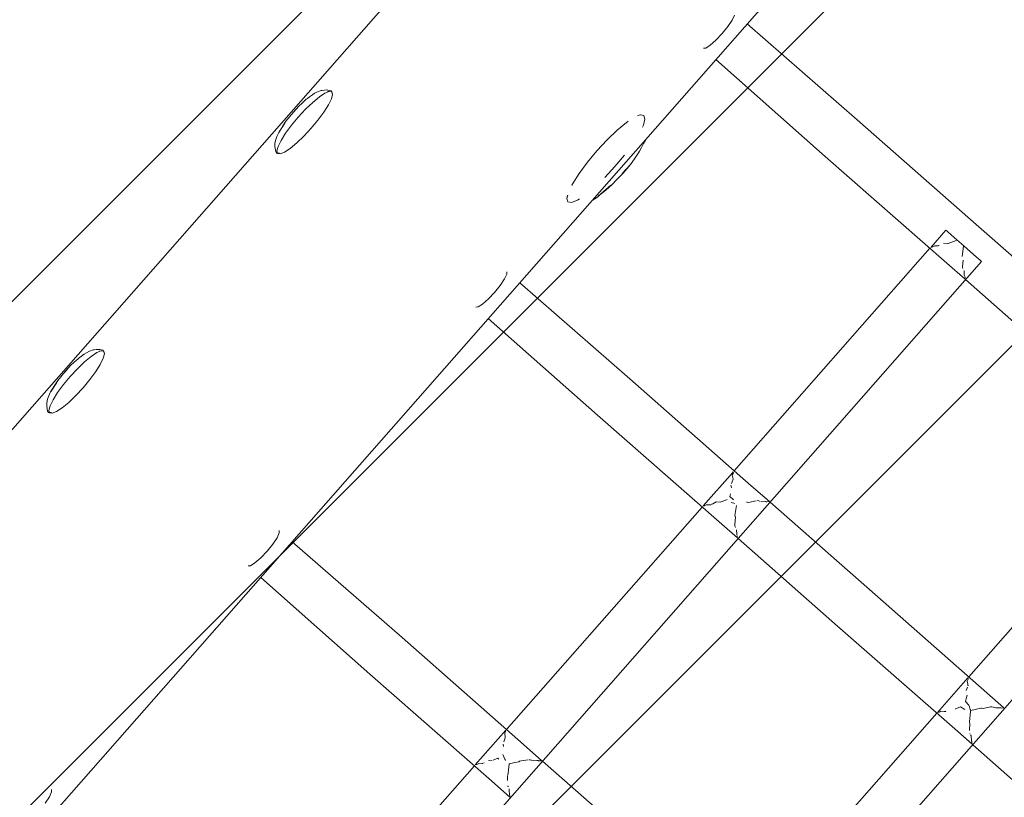
# Model space of a CAD drawing. Units: millimetres. Extents: x 1323598 to 1341546, y -5808 to 2962.
# Drawn here: x 1336271 to 1336617, y -664 to -390 of the extents above; entities that cross this region are included whole.
import ezdxf

# ---------------------------------------------------------------- set-up
doc = ezdxf.new("R2010")
doc.units = ezdxf.units.MM
doc.header["$MEASUREMENT"] = 0
doc.layers.add('2D - Общий_Ном._пера__2', color=8, linetype='Continuous', lineweight=15)
doc.layers.add('Чертеж и Рисунок_Ном._пера__7', color=7, linetype='Continuous', lineweight=15)

msp = doc.modelspace()

# ---------------------------------------------------------------- hatches: boundary and pattern name
at = {"layer": '2D - Общий_Ном._пера__2', "linetype": 'Continuous', "lineweight": 15}
h = msp.add_hatch(dxfattribs=at)
h.set_pattern_fill('ЛИНИИ_НАКЛОННЫЕ__ШАГ_1_5_', color=8, style=0, pattern_type=2)
h.set_pattern_definition([(45, (0, 0), (-91.923878, 91.923878), [])])
h.paths.add_polyline_path([(1337125.75, 1368.29, -0.414214), (1337831.39, 1413.72), (1339558.86, -104.8, -0.414214), (1339604.28, -810.44), (1336764.73, -4040.72, -0.414214), (1336059.08, -4086.14), (1334331.62, -2567.63, -0.414214), (1334286.2, -1861.98)])

# ---------------------------------------------------------------- linework, layer by layer
at = {"layer": 'Чертеж и Рисунок_Ном._пера__7', "color": 7, "linetype": 'Continuous', "lineweight": 15}
for points in [[(1335901.44, -1102.86), (1336580.54, -330.32)], [(1335933.04, -915.26), (1336398.53, -385.72)], [(1336521.48, -390.1), (1336519.95, -392.37)], [(1336521.48, -390.1), (1336522.26, -388.41)], [(1336526.78, -391.47), (1336565.52, -425.26)], [(1336517.95, -394.84), (1336515.75, -397.15)], [(1336517.95, -394.84), (1336519.95, -392.37)], [(1336513.69, -398.96), (1336515.75, -397.15)], [(1336511.32, -400.02), (1336512.12, -399.95)], [(1336513.69, -398.96), (1336512.12, -399.95)], [(1336515.74, -404.04), (1336554.2, -438.11)], [(1336373.61, -416.46), (1336374.4, -415.91)], [(1336375.45, -415.38), (1336374.4, -415.91)], [(1336375.45, -415.38), (1336376.73, -414.91)], [(1336378.06, -415.87), (1336376.07, -417.18)], [(1336377.11, -414.87), (1336376.73, -414.91)], [(1336377.11, -414.87), (1336377.86, -414.8)], [(1336378.65, -414.73), (1336377.86, -414.8)], [(1336378.06, -415.87), (1336379.53, -415.28)], [(1336378.65, -414.73), (1336379.08, -414.81)], [(1336380.43, -415.4), (1336378.96, -415.19)], [(1336379.62, -414.88), (1336379.08, -414.81)], [(1336379.62, -414.88), (1336380.31, -415.05)], [(1336380.31, -415.05), (1336380.72, -416.3)], [(1336380.57, -415.72), (1336380.31, -415.05)], [(1336380.46, -415.41), (1336380.31, -415.05)], [(1336380.46, -415.41), (1336380.45, -415.41)], [(1336380.46, -415.41), (1336380.51, -415.58)], [(1336380.57, -415.72), (1336380.72, -416.3)], [(1336370.09, -419.23), (1336368.81, -420.45)], [(1336370.09, -419.23), (1336371.48, -418.01)], [(1336373.74, -419.11), (1336371.22, -421.52)], [(1336371.85, -417.71), (1336371.48, -418.01)], [(1336371.85, -417.71), (1336372.66, -417.14)], [(1336373.61, -416.46), (1336372.66, -417.14)], [(1336373.74, -419.11), (1336376.07, -417.18)], [(1336380.32, -417.85), (1336379.27, -419.99)], [(1336380.32, -417.85), (1336380.72, -416.3)], [(1336366.92, -422.51), (1336364.31, -425.72)], [(1336368.81, -420.45), (1336366.78, -422.76)], [(1336366.92, -422.51), (1336368.81, -420.45)], [(1336368.67, -424.26), (1336371.22, -421.52)], [(1336377.66, -422.55), (1336375.58, -425.36)], [(1336377.66, -422.55), (1336379.27, -419.99)], [(1336363.94, -426.39), (1336361.76, -429.7)], [(1336363.94, -426.39), (1336361.94, -429.43)], [(1336364.31, -425.72), (1336363.2, -427.35)], [(1336368.67, -424.26), (1336366.29, -427.13)], [(1336373.2, -428.23), (1336375.58, -425.36)], [(1336480.94, -428.9), (1336484.21, -426.2)], [(1336484.21, -426.2), (1336484.85, -425.77)], [(1336484.71, -425.87), (1336484.21, -426.2)], [(1336488.14, -423.89), (1336489.1, -423.51)], [(1336490.38, -423.71), (1336489.1, -423.51)], [(1336489.11, -423.51), (1336490.38, -423.71)], [(1336490.18, -427.14), (1336490.74, -424.96)], [(1336490.38, -423.71), (1336490.74, -424.96)], [(1336490.5, -424.12), (1336490.74, -424.96)], [(1336608.29, -462.93), (1336565.52, -425.26)], [(1336361.76, -429.7), (1336361.08, -431.13)], [(1336362.25, -428.96), (1336363.2, -427.35)], [(1336364.21, -429.95), (1336362.6, -432.5)], [(1336364.21, -429.95), (1336366.29, -427.13)], [(1336373.2, -428.23), (1336370.65, -430.97)], [(1336480.94, -428.9), (1336477.39, -432.3)], [(1336490.18, -427.14), (1336489.82, -427.88)], [(1336360.7, -432.22), (1336360.43, -433.51)], [(1336360.7, -432.22), (1336361.08, -431.13)], [(1336361.55, -434.64), (1336362.6, -432.5)], [(1336368.13, -433.39), (1336365.8, -435.31)], [(1336368.13, -433.39), (1336370.65, -430.97)], [(1336473.81, -436.14), (1336477.39, -432.3)], [(1336490.28, -433.55), (1336490.9, -432.36)], [(1336490.94, -432.24), (1336490.9, -432.36)], [(1336360.39, -434.67), (1336360.43, -433.51)], [(1336360.71, -436.46), (1336360.39, -434.67)], [(1336360.71, -436.46), (1336361.03, -436.98)], [(1336361.55, -434.64), (1336361.15, -436.2)], [(1336361.38, -436.99), (1336361.15, -436.2)], [(1336363.81, -436.63), (1336362.32, -437.22)], [(1336363.81, -436.63), (1336365.8, -435.31)], [(1336473.81, -436.14), (1336470.46, -440.18)], [(1336473.82, -436.14), (1336470.47, -440.17)], [(1336473.83, -436.12), (1336473.85, -436.11)], [(1336487.06, -438.97), (1336488.52, -436.82)], [(1336488.86, -436.25), (1336488.52, -436.82)], [(1336488.86, -436.25), (1336489.51, -435.01)], [(1336490.28, -433.55), (1336489.51, -435.01)], [(1336361.03, -436.98), (1336362.06, -437)], [(1336361.56, -437), (1336361.03, -436.98)], [(1336361.41, -437.09), (1336361.03, -436.98)], [(1336361.41, -437.09), (1336361.38, -436.99)], [(1336361.41, -437.09), (1336362.32, -437.22)], [(1336361.56, -437), (1336362.06, -437)], [(1336467.55, -444.13), (1336470.46, -440.18)], [(1336480.18, -441.73), (1336483.53, -437.7)], [(1336487.06, -438.97), (1336485.6, -440.98)], [(1336597.04, -475.7), (1336554.2, -438.11)], [(1336480.18, -441.73), (1336476.6, -445.57)], [(1336482.73, -444.2), (1336485.6, -440.98)], [(1336484.5, -442.25), (1336482.73, -444.2)], [(1336483.07, -443.98), (1336485.6, -440.98)], [(1336484.5, -442.25), (1336485.6, -440.98)], [(1336467.55, -444.13), (1336465.29, -447.72)], [(1336467.55, -444.13), (1336465.29, -447.72)], [(1336479.05, -448.19), (1336480.99, -446.17)], [(1336483.07, -443.98), (1336480.99, -446.17)], [(1336465.29, -447.72), (1336464.99, -448.32)], [(1336465.02, -448.26), (1336465.29, -447.72)], [(1336478.71, -448.21), (1336474.3, -452.15)], [(1336474.83, -451.69), (1336476.98, -450.03)], [(1336479.05, -448.19), (1336476.98, -450.03)], [(1336463.53, -451.84), (1336463.25, -452.91)], [(1336463.51, -451.92), (1336463.25, -452.92)], [(1336463.25, -452.91), (1336463.61, -454.16)], [(1336463.61, -454.17), (1336463.25, -452.92)], [(1336463.61, -454.17), (1336464.89, -454.36)], [(1336466.99, -453.52), (1336464.89, -454.36)], [(1336466.99, -453.52), (1336467.68, -453.07)], [(1336473.98, -452.46), (1336472.14, -453.63)], [(1336474.78, -451.73), (1336473.98, -452.46)], [(1336474.83, -451.69), (1336474.3, -452.15)], [(1336596.74, -464.1), (1336591.37, -470.2)], [(1336596.74, -464.1), (1336597.23, -464.54)], [(1336596.74, -464.1), (1336597.23, -464.54)], [(1336598.57, -465.72), (1336597.23, -464.54)], [(1336598.57, -465.72), (1336597.23, -464.54)], [(1336608.29, -462.93), (1336649.97, -499.5)], [(1336597.49, -468.8), (1336600.38, -467.77)], [(1336598.57, -465.72), (1336600.61, -467.51)], [(1336598.57, -465.72), (1336600.61, -467.51)], [(1336603, -469.61), (1336600.61, -467.51)], [(1336603, -469.61), (1336600.61, -467.51)], [(1336591.11, -470.5), (1336522.16, -548.85)], [(1336591.45, -470.11), (1336591.97, -470.03)], [(1336592.07, -469.97), (1336591.97, -470.03)], [(1336592.07, -469.97), (1336592.78, -469.59)], [(1336592.79, -469.58), (1336593.92, -469.65)], [(1336594.05, -469.59), (1336593.92, -469.65)], [(1336594.05, -469.59), (1336594.18, -469.53)], [(1336594.3, -469.47), (1336594.18, -469.53)], [(1336595.92, -468.73), (1336597.44, -468.85)], [(1336597.49, -468.8), (1336597.44, -468.85)], [(1336602.47, -473.38), (1336602.96, -469.73)], [(1336602.96, -469.65), (1336602.96, -469.73)], [(1336603, -469.61), (1336605.39, -471.71)], [(1336603, -469.61), (1336605.39, -471.71)], [(1336602.57, -476.86), (1336602.79, -474.65)], [(1336602.79, -474.65), (1336602.78, -474.64)], [(1336607.43, -473.51), (1336605.39, -471.71)], [(1336607.43, -473.51), (1336605.39, -471.71)], [(1336607.43, -473.51), (1336608.77, -474.68)], [(1336607.43, -473.51), (1336608.77, -474.68)], [(1336609.26, -475.12), (1336608.77, -474.68)], [(1336609.26, -475.12), (1336608.77, -474.68)], [(1336609.26, -475.12), (1336329.5, -793.72)], [(1336597.04, -475.7), (1336603.46, -481.36)], [(1336602.57, -476.86), (1336602.57, -477.25)], [(1336602.65, -477.46), (1336602.57, -477.25)], [(1336602.65, -477.46), (1336602.71, -477.58)], [(1336603.08, -478.43), (1336603.07, -478.41)], [(1336603.09, -478.45), (1336603.08, -478.43)], [(1336603.19, -480.01), (1336603.09, -478.45)], [(1336441.33, -481.28), (1336439.8, -483.55)], [(1336441.33, -481.28), (1336442.11, -479.59)], [(1336442.07, -478.74), (1336442.11, -479.59)], [(1336603.19, -480.01), (1336603.23, -480.16)], [(1336603.46, -480.67), (1336603.23, -480.16)], [(1336603.44, -481.21), (1336603.47, -480.69)], [(1336603.44, -481.21), (1336603.46, -481.36)], [(1336603.47, -480.69), (1336603.46, -480.67)], [(1336603.64, -481.52), (1336638.65, -512.35)], [(1336437.8, -486.03), (1336439.8, -483.55)], [(1336446.63, -482.65), (1336485.36, -516.44)], [(1336433.54, -490.14), (1336435.6, -488.33)], [(1336437.8, -486.03), (1336435.6, -488.33)], [(1336431.17, -491.2), (1336431.96, -491.13)], [(1336433.54, -490.14), (1336431.96, -491.13)], [(1336435.58, -495.22), (1336474.05, -529.29)], [(1336296.78, -506.25), (1336297.53, -506.18)], [(1336298.32, -506.11), (1336297.53, -506.18)], [(1336298.32, -506.11), (1336298.75, -506.19)], [(1336299.29, -506.26), (1336298.75, -506.19)], [(1336289.77, -510.61), (1336291.15, -509.39)], [(1336291.52, -509.09), (1336291.15, -509.39)], [(1336291.52, -509.09), (1336292.33, -508.51)], [(1336293.29, -507.83), (1336292.33, -508.51)], [(1336293.29, -507.83), (1336294.07, -507.29)], [(1336293.42, -510.48), (1336295.75, -508.56)], [(1336295.12, -506.76), (1336294.07, -507.29)], [(1336295.12, -506.76), (1336296.41, -506.28)], [(1336297.73, -507.24), (1336295.75, -508.56)], [(1336296.78, -506.25), (1336296.41, -506.28)], [(1336297.73, -507.24), (1336299.21, -506.65)], [(1336300.1, -506.78), (1336298.63, -506.57)], [(1336299.99, -509.23), (1336298.94, -511.37)], [(1336299.29, -506.26), (1336299.99, -506.43)], [(1336299.99, -506.43), (1336300.39, -507.67)], [(1336300.24, -507.1), (1336299.99, -506.43)], [(1336300.14, -506.79), (1336299.99, -506.43)], [(1336299.99, -509.23), (1336300.39, -507.67)], [(1336300.14, -506.79), (1336300.12, -506.78)], [(1336300.14, -506.79), (1336300.19, -506.96)], [(1336300.24, -507.1), (1336300.39, -507.67)], [(1336288.48, -511.83), (1336286.46, -514.13)], [(1336286.6, -513.88), (1336288.48, -511.83)], [(1336288.35, -515.64), (1336290.89, -512.9)], [(1336289.77, -510.61), (1336288.48, -511.83)], [(1336293.42, -510.48), (1336290.89, -512.9)], [(1336297.33, -513.93), (1336298.94, -511.37)], [(1336286.6, -513.88), (1336283.99, -517.1)], [(1336288.35, -515.64), (1336285.96, -518.51)], [(1336297.33, -513.93), (1336295.26, -516.74)], [(1336528.14, -554.11), (1336485.36, -516.44)], [(1336283.62, -517.76), (1336281.44, -521.07)], [(1336283.62, -517.76), (1336281.62, -520.81)], [(1336281.92, -520.33), (1336282.87, -518.73)], [(1336283.99, -517.1), (1336282.87, -518.73)], [(1336283.89, -521.32), (1336285.96, -518.51)], [(1336292.87, -519.61), (1336290.33, -522.35)], [(1336292.87, -519.61), (1336295.26, -516.74)], [(1336280.37, -523.6), (1336280.76, -522.5)], [(1336281.44, -521.07), (1336280.76, -522.5)], [(1336283.89, -521.32), (1336282.28, -523.88)], [(1336287.8, -524.77), (1336290.33, -522.35)], [(1336280.06, -526.05), (1336280.1, -524.89)], [(1336280.38, -527.84), (1336280.06, -526.05)], [(1336280.37, -523.6), (1336280.1, -524.89)], [(1336281.23, -526.02), (1336280.83, -527.58)], [(1336281.23, -526.02), (1336282.28, -523.88)], [(1336283.49, -528), (1336285.47, -526.69)], [(1336287.8, -524.77), (1336285.47, -526.69)], [(1336280.38, -527.84), (1336280.71, -528.36)], [(1336280.71, -528.36), (1336281.73, -528.37)], [(1336281.23, -528.37), (1336280.71, -528.36)], [(1336281.08, -528.46), (1336280.71, -528.36)], [(1336281.05, -528.36), (1336280.83, -527.58)], [(1336281.08, -528.46), (1336281.06, -528.37)], [(1336281.08, -528.46), (1336282, -528.6)], [(1336281.23, -528.37), (1336281.73, -528.37)], [(1336283.49, -528), (1336282, -528.6)], [(1336516.89, -566.88), (1336474.05, -529.29)], [(1336673.72, -543.12), (1336604.78, -621.47)], [(1336691.88, -547.74), (1336445.96, -827.8)], [(1336521.67, -549.41), (1336511.27, -561.23)], [(1336521.5, -550.42), (1336521.62, -550.2)], [(1336521.68, -551.33), (1336521.5, -550.42)], [(1336521.62, -550.2), (1336521.86, -549.58)], [(1336521.82, -549.24), (1336521.69, -549.39)], [(1336521.84, -549.52), (1336521.84, -549.21)], [(1336521.84, -549.52), (1336521.86, -549.58)], [(1336521.21, -554.89), (1336521.01, -553.89)], [(1336521.2, -553.31), (1336521.43, -552.73)], [(1336521.43, -552.73), (1336521.79, -551.84)], [(1336521.68, -551.33), (1336521.76, -551.61)], [(1336521.78, -551.7), (1336521.76, -551.61)], [(1336521.78, -551.73), (1336521.78, -551.7)], [(1336521.78, -551.73), (1336521.79, -551.84)], [(1336528.14, -554.11), (1336534.54, -559.72)], [(1336520.59, -557.86), (1336520.84, -557.03)], [(1336520.59, -557.86), (1336521.8, -559.01)], [(1336510.91, -561.64), (1336441.97, -639.99)], [(1336511.26, -561.24), (1336511.77, -561.17)], [(1336511.87, -561.1), (1336512.1, -560.98)], [(1336512.1, -560.98), (1336512.33, -560.82)], [(1336512.33, -560.82), (1336513.57, -560.9)], [(1336513.57, -560.9), (1336513.83, -560.88)], [(1336513.94, -560.82), (1336513.83, -560.88)], [(1336514.29, -560.61), (1336514.18, -560.68)], [(1336514.29, -560.61), (1336514.6, -560.44)], [(1336514.6, -560.44), (1336515.2, -560.1)], [(1336515.2, -560.1), (1336515.79, -559.82)], [(1336515.79, -559.82), (1336517.17, -559.92)], [(1336517.23, -559.87), (1336517.17, -559.92)], [(1336517.23, -559.87), (1336518.81, -559.31)], [(1336518.81, -559.31), (1336519.63, -558.94)], [(1336522.06, -560.3), (1336521.06, -560.06)], [(1336521.9, -559.12), (1336521.8, -559.01)], [(1336522.32, -560.37), (1336522.4, -560.39)], [(1336522.44, -564.66), (1336522.93, -561.03)], [(1336526.63, -559.88), (1336526.45, -559.87)], [(1336526.63, -559.88), (1336526.7, -559.89)], [(1336526.7, -559.89), (1336527.19, -560.01)], [(1336527.19, -560.01), (1336529.86, -559.41)], [(1336529.86, -559.41), (1336529.92, -559.4)], [(1336530.78, -559.46), (1336530.31, -559.33)], [(1336530.78, -559.46), (1336530.86, -559.49)], [(1336530.86, -559.49), (1336531.28, -559.63)], [(1336531.68, -559.75), (1336533.06, -559.66)], [(1336533.23, -559.69), (1336533.06, -559.66)], [(1336533.23, -559.69), (1336533.42, -559.75)], [(1336533.41, -559.75), (1336533.67, -559.84)], [(1336533.67, -559.84), (1336534.3, -559.73)], [(1336534.3, -559.73), (1336534.34, -559.73)], [(1336534.45, -559.72), (1336534.34, -559.73)], [(1336534.45, -559.72), (1336534.54, -559.72)], [(1336534.78, -559.94), (1336569.82, -590.68)], [(1336522.44, -564.67), (1336522.46, -564.84)], [(1336522.59, -565.2), (1336522.46, -564.84)], [(1336516.89, -566.88), (1336523.3, -572.53)], [(1336522.34, -567.74), (1336522.59, -565.2)], [(1336522.34, -567.98), (1336522.34, -567.74)], [(1336522.34, -567.98), (1336522.37, -568.39)], [(1336522.48, -568.63), (1336522.37, -568.39)], [(1336522.48, -568.63), (1336522.58, -568.8)], [(1336361.18, -572.46), (1336361.96, -570.77)], [(1336361.92, -569.92), (1336361.96, -570.77)], [(1336522.58, -568.8), (1336522.62, -568.87)], [(1336523.09, -571.23), (1336522.98, -569.65)], [(1336523.09, -571.23), (1336523.12, -571.37)], [(1336523.12, -571.37), (1336523.13, -571.39)], [(1336523.23, -572.23), (1336523.26, -571.65)], [(1336357.65, -577.2), (1336359.65, -574.73)], [(1336361.18, -572.46), (1336359.65, -574.73)], [(1336366.48, -573.83), (1336405.21, -607.62)], [(1336523.25, -572.36), (1336523.23, -572.23)], [(1336523.25, -572.36), (1336523.3, -572.53)], [(1336523.54, -572.74), (1336558.5, -603.53)], [(1336357.65, -577.2), (1336355.45, -579.51)], [(1336351.02, -582.38), (1336351.81, -582.31)], [(1336353.39, -581.32), (1336351.81, -582.31)], [(1336353.39, -581.32), (1336355.45, -579.51)], [(1336355.43, -586.4), (1336393.9, -620.47)], [(1336611.1, -627.03), (1336569.82, -590.68)], [(1336599.84, -639.8), (1336558.5, -603.53)], [(1336447.99, -645.29), (1336405.21, -607.62)], [(1336436.74, -658.06), (1336393.9, -620.47)], [(1336604.49, -621.81), (1336593.77, -633.99)], [(1336604.22, -622.93), (1336604.34, -622.71)], [(1336604.43, -624.02), (1336604.22, -622.93)], [(1336604.34, -622.71), (1336604.52, -622.23)], [(1336604.43, -624.02), (1336604.48, -624.23)], [(1336604.5, -622.17), (1336604.51, -621.78)], [(1336604.5, -622.17), (1336604.52, -622.23)], [(1336603.86, -626.25), (1336604.06, -625.67)], [(1336604.06, -625.67), (1336604.3, -625.07)], [(1336604.48, -624.23), (1336604.49, -624.31)], [(1336604.51, -624.43), (1336604.49, -624.31)], [(1336604.51, -624.43), (1336604.51, -624.56)], [(1336611.1, -627.03), (1336617.17, -632.36)], [(1336603.58, -630.06), (1336603.85, -629.22)], [(1336604.79, -631.45), (1336603.58, -630.06)], [(1336603.85, -629.22), (1336604.16, -627.9)], [(1336593.53, -634.26), (1336524.58, -712.61)], [(1336593.83, -633.92), (1336594.44, -633.83)], [(1336594.55, -633.76), (1336594.61, -633.72)], [(1336594.61, -633.72), (1336594.85, -633.56)], [(1336594.85, -633.56), (1336596.09, -633.63)], [(1336596.09, -633.63), (1336596.55, -633.6)], [(1336596.68, -633.53), (1336596.55, -633.6)], [(1336596.68, -633.53), (1336596.74, -633.49)], [(1336600.14, -632.72), (1336600.07, -632.78)], [(1336600.14, -632.72), (1336601.01, -632.39)], [(1336601.01, -632.4), (1336601.86, -632)], [(1336601.86, -632), (1336603.4, -632.99)], [(1336604.98, -631.95), (1336604.79, -631.45)], [(1336605.14, -632.42), (1336604.98, -631.95)], [(1336605, -637.25), (1336605.4, -633.49)], [(1336605.3, -632.91), (1336605.14, -632.42)], [(1336605.55, -633.31), (1336605.3, -632.91)], [(1336605.55, -633.31), (1336609.05, -632.45)], [(1336609.2, -632.46), (1336609.05, -632.45)], [(1336609.2, -632.46), (1336609.34, -632.48)], [(1336609.34, -632.48), (1336609.82, -632.61)], [(1336609.82, -632.61), (1336612.47, -632.04)], [(1336612.47, -632.04), (1336612.58, -632.02)], [(1336612.76, -631.99), (1336612.58, -632.02)], [(1336612.76, -631.99), (1336612.94, -631.97)], [(1336613.39, -632.1), (1336612.94, -631.97)], [(1336613.39, -632.1), (1336613.47, -632.13)], [(1336613.47, -632.13), (1336613.88, -632.27)], [(1336613.88, -632.27), (1336614.28, -632.39)], [(1336614.28, -632.39), (1336615.71, -632.31)], [(1336615.87, -632.33), (1336615.71, -632.31)], [(1336615.87, -632.33), (1336616.02, -632.38)], [(1336616.02, -632.38), (1336616.28, -632.48)], [(1336616.28, -632.48), (1336616.91, -632.36)], [(1336616.91, -632.36), (1336616.98, -632.36)], [(1336617.08, -632.35), (1336616.98, -632.36)], [(1336617.08, -632.35), (1336617.17, -632.36)], [(1336604.97, -640.35), (1336605.2, -637.83)], [(1336605, -637.25), (1336605.01, -637.34)], [(1336605.01, -637.34), (1336605.02, -637.4)], [(1336605.2, -637.83), (1336605.02, -637.4)], [(1336441.72, -640.27), (1336430.99, -652.46)], [(1336441.37, -641.29), (1336441.61, -640.84)], [(1336441.44, -641.66), (1336441.37, -641.29)], [(1336441.61, -640.84), (1336441.66, -640.71)], [(1336441.64, -640.66), (1336441.64, -640.35)], [(1336441.64, -640.66), (1336441.66, -640.71)], [(1336599.84, -639.8), (1336605.93, -645.16)], [(1336605.1, -641.24), (1336605.2, -641.41)], [(1336441.01, -644.37), (1336441.16, -643.94)], [(1336441.16, -643.94), (1336441.55, -642.95)], [(1336441.5, -642.48), (1336441.44, -641.66)], [(1336441.5, -642.48), (1336441.53, -642.72)], [(1336441.55, -642.83), (1336441.53, -642.72)], [(1336441.55, -642.84), (1336441.55, -642.95)], [(1336605.61, -642.26), (1336605.42, -641.84)], [(1336605.74, -643.88), (1336605.61, -642.26)], [(1336605.74, -643.88), (1336605.76, -643.97)], [(1336605.76, -643.97), (1336605.78, -644.04)], [(1336605.89, -644.26), (1336605.78, -644.04)], [(1336605.86, -644.84), (1336605.89, -644.26)], [(1336605.88, -645), (1336605.86, -644.84)], [(1336440.93, -645.95), (1336440.77, -645.11)], [(1336440.93, -645.95), (1336440.96, -646.02)], [(1336447.99, -645.29), (1336454.45, -650.96)], [(1336605.88, -645), (1336605.93, -645.16)], [(1336606.16, -645.37), (1336641.11, -676.15)], [(1336434.07, -651.71), (1336433.83, -651.85)], [(1336435.67, -650.9), (1336436.91, -651)], [(1336437.24, -650.84), (1336438.88, -650.11)], [(1336438.88, -650.11), (1336439.22, -650.38)], [(1336441.44, -650.4), (1336440.68, -648.77)], [(1336441.51, -650.57), (1336441.44, -650.4)], [(1336441.64, -650.88), (1336441.51, -650.57)], [(1336443.04, -652.09), (1336444.87, -651.58)], [(1336444.87, -651.58), (1336446.31, -651.32)], [(1336446.31, -651.32), (1336446.48, -651.22)], [(1336446.61, -651.17), (1336446.48, -651.22)], [(1336446.61, -651.17), (1336447.09, -651.07)], [(1336447.09, -651.07), (1336449.64, -650.71)], [(1336450.07, -650.64), (1336449.96, -650.66)], [(1336450.07, -650.64), (1336450.27, -650.61)], [(1336450.72, -650.73), (1336450.27, -650.61)], [(1336450.75, -650.74), (1336450.72, -650.73)], [(1336450.75, -650.74), (1336451.55, -650.97)], [(1336451.55, -650.97), (1336452.66, -650.9)], [(1336452.66, -650.9), (1336452.97, -650.9)], [(1336453.16, -650.94), (1336452.97, -650.9)], [(1336453.16, -650.94), (1336453.3, -650.99)], [(1336453.3, -650.99), (1336453.48, -650.96)], [(1336453.48, -650.96), (1336454.2, -650.97)], [(1336454.2, -650.97), (1336454.25, -650.97)], [(1336454.37, -650.95), (1336454.25, -650.97)], [(1336454.37, -650.95), (1336454.45, -650.96)], [(1336454.68, -651.16), (1336489.67, -681.86)], [(1336430.71, -652.78), (1336361.77, -731.12)], [(1336431.06, -652.38), (1336431.47, -652.32)], [(1336431.47, -652.32), (1336431.55, -652.29)], [(1336431.65, -652.22), (1336431.55, -652.29)], [(1336431.88, -652.05), (1336432.14, -652.07)], [(1336432.14, -652.07), (1336433.43, -651.99)], [(1336433.43, -651.99), (1336433.59, -651.98)], [(1336433.66, -651.95), (1336433.59, -651.98)], [(1336442.61, -655.5), (1336442.67, -654.05)], [(1336442.67, -654.05), (1336442.9, -652.33)], [(1336442.9, -652.24), (1336442.91, -652.16)], [(1336442.9, -652.24), (1336442.9, -652.33)], [(1336443.04, -652.09), (1336442.91, -652.16)], [(1336436.74, -658.06), (1336443.21, -663.77)], [(1336442.31, -657.97), (1336442.34, -656.33)], [(1336442.41, -655.95), (1336442.38, -656.01)], [(1336442.41, -655.95), (1336442.61, -655.5)], [(1336281.03, -663.64), (1336281.8, -661.95)], [(1336281.77, -661.1), (1336281.8, -661.95)], [(1336442.44, -659.91), (1336442.39, -659.78)], [(1336442.44, -659.91), (1336442.51, -660.02)], [(1336442.51, -660.02), (1336442.57, -660.14)], [(1336442.95, -661.87), (1336442.88, -660.84)], [(1336443.03, -662.49), (1336442.95, -661.87)], [(1336281.03, -663.64), (1336279.5, -665.91)], [(1336443.03, -662.49), (1336443.06, -662.6)], [(1336443.06, -662.6), (1336443.05, -662.64)], [(1336443.05, -662.73), (1336443.05, -662.64)], [(1336443.15, -663.5), (1336443.05, -662.73)], [(1336443.16, -663.59), (1336443.15, -663.5)], [(1336443.16, -663.59), (1336443.21, -663.77)]]:
    msp.add_lwpolyline(points, dxfattribs=at)

doc.saveas('drawing.dxf')
